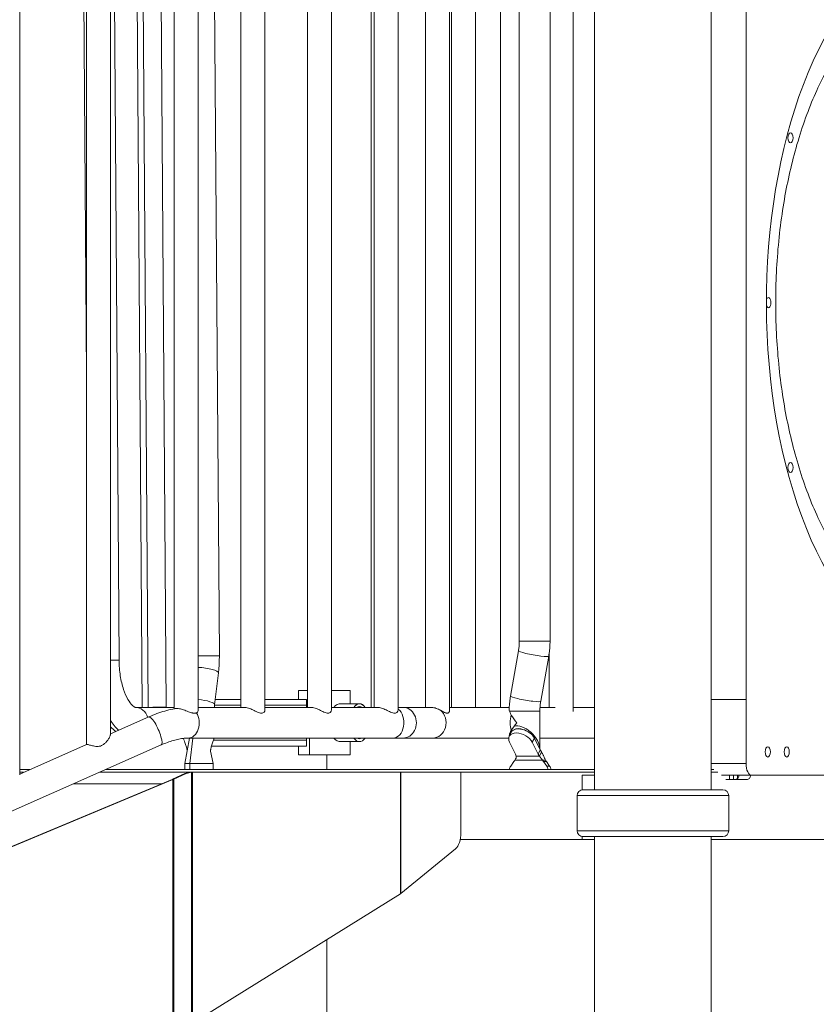
# Model space of a CAD drawing. Extents: x 71371 to 96571, y -30653 to 22807.
# Drawn here: x 90692 to 91559, y -188 to 884 of the extents above; entities that cross this region are included whole.
import ezdxf

# ---------------------------------------------------------------- set-up
doc = ezdxf.new("R2010")
doc.units = 0
doc.header["$MEASUREMENT"] = 0
doc.layers.add('外形線', color=7, linetype='CONTINUOUS', lineweight=18)

msp = doc.modelspace()

# ---------------------------------------------------------------- linework, layer by layer
at = {"layer": '外形線', "extrusion": (0, 1, 0)}
for p, q in [((91482.817, 1059.727), (91482.817, 144.264)), ((90886.807, 132.83), (90886.807, 1019.299)), ((90959.314, 132.795), (90959.314, 1019.334)), ((91031.783, 132.795), (91031.783, 1019.334)), ((91104.253, 132.795), (91104.253, 1019.334)), ((91160.294, 132.433), (91160.294, 1019.696)), ((91236.128, 207.764), (91236.128, 1018.801)), ((90851.89, 135.688), (90845.672, 1008.732)), ((90860.67, 134.06), (90860.67, 1014.204)), ((90909.686, 191.621), (90903.811, 1016.564)), ((90933.177, 135.565), (90933.177, 1016.564)), ((91005.646, 135.565), (91005.646, 1016.564)), ((91074.957, 1016.564), (91074.957, 135.565)), ((91078.116, 135.565), (91078.116, 1016.564)), ((91134.158, 135.565), (91134.158, 1016.564)), ((91162.357, 1016.564), (91162.357, 135.565)), ((91188.493, 1016.564), (91188.493, 135.565)), ((91215.538, 1016.564), (91215.538, 135.565)), ((91269.529, 207.764), (91269.529, 1016.564)), ((91294.856, 1012.627), (91294.856, 131.145)), ((90825.753, 135.596), (90819.617, 997.197)), ((90832.287, 135.596), (90826.131, 1000.081)), ((91318.058, 45.84), (91318.058, 998.339)), ((91445.058, 45.84), (91445.058, 998.339)), ((90791.122, 105.845), (90791.122, 984.67)), ((90761.649, 965.33), (90764.985, 496.844)), ((90764.985, 95.138), (90764.985, 973.009)), ((90795.049, 965.568), (90800.595, 186.83)), ((90692.438, 62.153), (90692.438, 940.979)), ((91236.128, 207.764), (91269.529, 207.764)), ((91226.555, 147.945), (91235.207, 197.166)), ((91268.719, 195.396), (91268.719, 135.565)), ((91259.452, 142.162), (91268.103, 191.384)), ((90904.597, 138.499), (90908.676, 173.099)), ((91005.646, 153.829), (90995.734, 153.829)), ((90995.734, 144.304), (90995.734, 153.829)), ((91031.783, 153.829), (91052.174, 153.829)), ((91041.115, 153.829), (91031.783, 153.829)), ((91052.174, 139.541), (91052.174, 153.829)), ((90933.177, 144.265), (90905.277, 144.265)), ((90933.177, 144.265), (90905.277, 144.265)), ((91004.466, 144.265), (90959.314, 144.265)), ((91004.466, 144.265), (90959.314, 144.265)), ((90995.734, 144.304), (91004.466, 144.304)), ((91004.466, 135.565), (91004.466, 144.304)), ((91041.115, 139.541), (91062.178, 139.541)), ((91062.178, 139.541), (91062.178, 139.541)), ((91482.817, 144.264), (91445.058, 144.264)), ((91482.817, 144.264), (91482.817, 74.414)), ((90818.287, 135.596), (90860.67, 135.596)), ((90844.441, 135.596), (90844.441, 135.675)), ((90886.807, 135.565), (90936.976, 135.565)), ((90933.177, 138.008), (90904.541, 138.008)), ((90904.541, 138.008), (90933.177, 138.008)), ((91004.466, 138.008), (90959.314, 138.008)), ((90959.314, 138.008), (91004.466, 138.008)), ((90959.314, 135.565), (91009.445, 135.565)), ((91031.783, 135.565), (91081.914, 135.565)), ((91109.682, 135.565), (91104.253, 135.565)), ((91109.682, 135.565), (91140.128, 135.565)), ((91225.214, 135.565), (91160.294, 135.565)), ((91225.447, 131.564), (91258.53, 131.564)), ((91258.53, 90.399), (91258.53, 131.564)), ((91258.66, 135.565), (91275.254, 135.565)), ((91294.856, 135.565), (91318.058, 135.565)), ((90791.122, 106.709), (90832.863, 125.19)), ((91227.379, 108.482), (91225.134, 103.992)), ((90872.02, 74.421), (90877.19, 102.164)), ((90875.965, 102.164), (91098.753, 102.164)), ((90877.519, 74.473), (90880.774, 102.164)), ((91004.466, 99.76), (90903.081, 99.76)), ((90903.081, 99.76), (91004.466, 99.76)), ((91004.466, 102.164), (91004.466, 93.504)), ((91007.641, 102.164), (91007.641, 83.979)), ((91007.641, 83.979), (91007.641, 102.164)), ((91041.115, 98.266), (91062.178, 98.266)), ((91052.174, 98.266), (91052.174, 83.979)), ((91059.692, 102.164), (91066.687, 102.164)), ((91062.178, 98.266), (91062.178, 98.266)), ((91066.687, 102.164), (91159.328, 102.164)), ((91098.753, 102.164), (91109.682, 102.164)), ((91109.682, 102.164), (91141.93, 102.164)), ((91141.93, 102.164), (91224.592, 102.164)), ((91159.328, 102.164), (91224.592, 102.164)), ((91231.978, 84.726), (91225.54, 97.602)), ((91252.531, 102.092), (91250.286, 97.602)), ((91256.725, 84.726), (91250.286, 97.602)), ((91258.97, 89.216), (91252.531, 102.092)), ((91258.53, 102.164), (91318.058, 102.164)), ((90422.343, -93.093), (90846.385, 94.648)), ((90692.438, 63.018), (90765.092, 95.185)), ((90900.196, 88.041), (90902.919, 74.473)), ((90901.125, 93.503), (91001.276, 93.503)), ((90901.125, 93.503), (91001.276, 93.503)), ((90995.734, 93.503), (90995.734, 83.979)), ((91004.466, 93.504), (91001.308, 93.504)), ((91256.725, 84.726), (91258.97, 89.216)), ((91257.977, 82.624), (91260.223, 87.114)), ((91007.641, 83.979), (90995.734, 83.979)), ((91052.174, 83.979), (91007.641, 83.979)), ((91007.641, 83.979), (91041.115, 83.979)), ((91026.691, 68.064), (91026.691, 83.979)), ((91226.765, 71.551), (91230.314, 76.645)), ((91231.253, 78.134), (91261.411, 78.134)), ((91232.827, 82.624), (91257.977, 82.624)), ((91262.587, 78.134), (91261.411, 78.134)), ((91265.899, 71.551), (91262.35, 76.645)), ((91265.525, 76.645), (91262.35, 76.645)), ((91264.586, 78.134), (91262.587, 78.134)), ((91269.074, 71.551), (91265.525, 76.645)), ((90703.836, 68.064), (90692.438, 68.064)), ((90696.665, 64.889), (90692.438, 64.889)), ((90878.266, 64.889), (90779.17, 64.889)), ((91318.058, 68.064), (90786.341, 68.064)), ((90877.519, 74.473), (90872.02, 74.421)), ((90872.065, 68.064), (90872.02, 74.421)), ((90877.519, 74.473), (90902.919, 74.473)), ((90877.565, 68.064), (90877.519, 74.473)), ((90878.142, 64.888), (90879.471, 64.888)), ((90878.266, 64.889), (90879.8, 64.889)), ((90879.471, -208.315), (90879.471, 64.888)), ((90879.8, 64.889), (90880.537, 64.889)), ((91106.826, 64.889), (90880.537, 64.889)), ((90880.537, -207.935), (90880.537, 64.889)), ((90902.919, 74.473), (90902.965, 68.064)), ((91106.826, 64.889), (91107.313, 64.889)), ((91106.826, -67.277), (91106.826, 64.889)), ((91172.586, 64.889), (91107.313, 64.889)), ((91107.313, -67.047), (91107.313, 64.889)), ((91172.586, 64.889), (91318.058, 64.889)), ((91172.586, -0.716), (91172.586, 64.889)), ((91265.899, 71.551), (91269.074, 71.551)), ((91445.058, 74.414), (91482.817, 74.414)), ((91447.921, 68.064), (91445.058, 68.064)), ((91445.058, 64.889), (91451.97, 64.889)), ((90858.488, 57.002), (90409.954, -130.245)), ((90859.176, 57.002), (90410.641, -130.245)), ((90858.812, 57.002), (90858.488, 57.002)), ((90859.176, 57.002), (90858.812, 57.002)), ((90872.199, 63.507), (90858.871, 57.301)), ((90858.871, 57.301), (90859.497, 57.301)), ((90859.176, -217.611), (90859.176, 57.002)), ((90859.497, 57.301), (90860.2, 57.301)), ((90873.527, 63.507), (90860.2, 57.301)), ((90860.2, -217.311), (90860.2, 57.301)), ((90872.199, 63.507), (90873.527, 63.507)), ((91304.568, 45.787), (91304.568, 61.714)), ((91304.568, 61.714), (91318.058, 61.714)), ((91456.17, 61.714), (91489.167, 61.714)), ((91464.937, 61.714), (91460.811, 61.714)), ((91464.937, 56.951), (91460.811, 56.951)), ((91464.937, 56.951), (91464.937, 61.714)), ((91464.937, 61.714), (91469.274, 61.714)), ((91469.274, 56.951), (91464.937, 56.951)), ((91473.612, 61.714), (91469.274, 61.714)), ((91469.274, 56.951), (91469.274, 61.714)), ((91469.274, 56.951), (91483.562, 56.951)), ((91470.862, 61.714), (91470.862, 61.714)), ((91473.612, 58.164), (91473.612, 61.714)), ((91487.686, 61.714), (91474.986, 61.714)), ((91474.986, 61.714), (91474.986, 61.714)), ((91489.167, 61.714), (91830.395, 61.714)), ((90846.985, 52.2), (90750.508, 52.2)), ((91457.728, 45.84), (91305.387, 45.84)), ((91464.064, 39.583), (91299.052, 39.583)), ((91299.052, 1.335), (91299.052, 39.583)), ((91464.064, 1.335), (91464.064, 39.583)), ((91464.064, 1.335), (91299.052, 1.335)), ((91304.568, -8.136), (91171.834, -8.136)), ((91304.568, -8.136), (91304.568, -4.869)), ((91318.058, -8.136), (91304.568, -8.136)), ((91305.387, -4.922), (91457.728, -4.922)), ((91318.058, -703.523), (91318.058, -4.922)), ((91445.058, -611.72), (91445.058, -4.922)), ((91830.395, -8.136), (91445.058, -8.136)), ((91107.313, -67.047), (91166.676, -18.341)), ((90880.537, -207.935), (91106.826, -67.277)), ((91026.691, -662.058), (91026.691, -117.088))]:
    msp.add_line(p, q, dxfattribs=at)
at = {"layer": '外形線', "extrusion": (2.24817e-16, 9.72233e-44, -1)}
for centre, start, end in [((-91305.387, 39.504), 0.720436, 90), ((-91457.728, 1.414), 180.720436, 270)]:
    msp.add_arc(centre, 6.336, start, end, dxfattribs=at)
at = {"layer": '外形線', "extrusion": (2.24817e-16, 0, -1)}
for centre, start, end in [((-91457.728, 39.504), 90, 179.279564), ((-91305.387, 1.414), 270, 359.279564)]:
    msp.add_arc(centre, 6.336, start, end, dxfattribs=at)
at = {"layer": '外形線', "extrusion": (2.24817e-16, 1.07725e-44, -1)}
msp.add_ellipse((91700.305, 576.064), major_axis=(0, 390.525), ratio=0.5, start_param=2.82598304, end_param=6.82910703, dxfattribs=at)
at = {"layer": '外形線', "extrusion": (2.24817e-16, -5.61231e-44, -1)}
msp.add_ellipse((91531.203, 755.452), major_axis=(0, 5.556), ratio=0.5, start_param=-1.57079633, end_param=4.71238898, dxfattribs=at)
at = {"layer": '外形線'}
for centre, major_axis, ratio, start_param, end_param in [((91525.703, 755.452), (0, 5.556), 0.5, 4.56904141, 4.85573655), ((91525.703, 396.677), (0, 5.556), 0.5, 4.56904141, 4.85573655), ((90783.895, 186.711), (16.7, 0.119), 0.00411176, 0, 1.12322967), ((91062.178, 118.904), (0, 20.637), 0.5, -0.00000052, 0.63118491), ((91062.178, 118.904), (0, 20.638), 0.5, -0.63118491, -0.00000105), ((90838.822, 135.595), (13.068, 0.093), 0.00411176, -1.0419575, 2.08912577), ((90838.822, 135.595), (11.239, 0.08), 0.00411176, -1.04110249, 2.08827076), ((90875.965, 118.864), (0, 16.7), 0.70487447, 3.14159265, 5.42419968), ((91062.178, 118.904), (0, 17.462), 0.5, -0.30410303, 0.30410303), ((91098.753, 118.864), (0, 16.701), 0.70487447, 3.14159265, 5.79710764), ((91109.682, 118.864), (0, 16.701), 0.8660254, 3.14159265, 6.28318531), ((91141.93, 118.864), (0, 16.701), 0.8660254, 3.14159265, 5.66414705), ((90817.804, 186.711), (-0.803, 84.515), 0.49998309, 2.43933959, 2.68656067), ((90839.624, 109.919), (-6.761, 15.271), 0.23797111, 3.14159265, 6.28318531), ((91241.83, 118.864), (-16.131, 16.131), 0.26794919, 0.78320152, 1.30899694), ((91241.83, 118.864), (16.131, 16.131), 0.26794919, 1.83259571, 2.35839113), ((91237.913, 97.602), (-12.779, 6.39), 0.61237244, -2.45687345, 0.6847192), ((91241.83, 98.749), (-12.065, 12.065), 0.57735027, 5.28287801, 6.23629505), ((91241.83, 98.749), (-14.463, 14.463), 0.57735027, 3.64453527, 5.99340364), ((91062.178, 118.904), (0, 20.638), 0.5, 2.51688251, 3.14159318), ((91062.178, 118.904), (0, 17.462), 0.5, 2.85288053, 3.43029282), ((91062.178, 118.904), (0, 20.637), 0.5, 3.1415937, 3.76629787), ((91159.328, 118.864), (0, 16.7), 0.8660254, 3.14159265, 3.14426064), ((91241.83, 98.749), (-14.463, 14.463), 0.57735027, 0.64206147, 0.69675961), ((91217.461, 88.587), (0, 19.05), 0.8660254, 4.0348138, 4.13155315), ((91215.48, 84.726), (-17.039, 8.519), 0.61237244, 3.66964799, 3.82631186), ((90878.369, 45.839), (0, 19.05), 0.8660254, 0.01372216, 0.38329423), ((90879.697, 45.839), (0, 19.05), 0.8660254, 0.01372216, 0.38329423), ((91235.333, 63.589), (0, 12.7), 0.8660254, 0.89322115, 1.21069043), ((91257.331, 63.589), (0, 12.7), 0.8660254, -1.21069043, -0.89322115), ((91483.562, 61.714), (0, 4.762), 0.8660254, 3.14159265, 4.71238898), ((91163.061, -0.716), (0, 19.05), 0.5, 3.53089514, 4.71238898)]:
    msp.add_ellipse(centre, major_axis=major_axis, ratio=ratio, start_param=start_param, end_param=end_param, dxfattribs=at)
at = {"layer": '外形線', "extrusion": (2.24817e-16, -3.82483e-46, -1)}
msp.add_ellipse((91507.169, 576.064), major_axis=(0, 5.556), ratio=0.5, start_param=-0.86730855, end_param=4.00890121, dxfattribs=at)
at = {"layer": '外形線', "extrusion": (2.24817e-16, -4.54875e-45, -1)}
msp.add_ellipse((91531.203, 396.677), major_axis=(0, 5.556), ratio=0.5, start_param=-1.57079633, end_param=4.71238898, dxfattribs=at)
at = {"layer": '外形線', "extrusion": (2.24817e-16, 7.2415e-30, -1)}
msp.add_ellipse((91251.655, 194.275), major_axis=(-16.448, 2.891), ratio=0.09945104, start_param=3.14159265, end_param=6.28318531, dxfattribs=at)
at = {"layer": '外形線', "extrusion": (2.24817e-16, 7.51113e-33, -1)}
msp.add_ellipse((90892.986, 191.502), major_axis=(16.7, 0.119), ratio=0.00411176, start_param=4.33340401, end_param=6.28318531, dxfattribs=at)
at = {"layer": '外形線', "extrusion": (2.24817e-16, 2.29848e-29, -1)}
msp.add_ellipse((90892.091, 175.054), major_axis=(-16.586, 1.955), ratio=0.214031, start_param=1.22145006, end_param=3.14159265, dxfattribs=at)
at = {"layer": '外形線', "extrusion": (2.24817e-16, -7.54965e-30, -1)}
msp.add_ellipse((90888.012, 140.454), major_axis=(-16.586, 1.955), ratio=0.214031, start_param=1.47287063, end_param=3.14159265, dxfattribs=at)
at = {"layer": '外形線', "extrusion": (2.24817e-16, 0, -1)}
for centre, major_axis, start_param, end_param in [((91062.178, 118.904), (0, 20.638), -0.63118491, 0.63118491), ((91234.571, 118.864), (0, 16.701), 4.18659356, 5.2381844), ((91066.687, 118.864), (0, 16.701), 3.14159265, 3.14426064)]:
    msp.add_ellipse(centre, major_axis=major_axis, ratio=0.5, start_param=start_param, end_param=end_param, dxfattribs=at)
at = {"layer": '外形線', "extrusion": (2.24817e-16, -1.84335e-29, -1)}
msp.add_ellipse((91243.003, 145.053), major_axis=(-16.448, 2.891), ratio=0.09945104, start_param=3.14159265, end_param=6.28318531, dxfattribs=at)
at = {"layer": '外形線', "extrusion": (2.24817e-16, -4.89876e-57, -1)}
msp.add_ellipse((90818.287, 118.895), major_axis=(0, 16.701), ratio=0.8660254, start_param=0, end_param=1.21354099, dxfattribs=at)
at = {"layer": '外形線', "extrusion": (2.24817e-16, -7.60177e-46, -1)}
msp.add_ellipse((91062.178, 118.904), major_axis=(0, 17.462), ratio=0.5, start_param=-0.30410303, end_param=0.30410303, dxfattribs=at)
at = {"layer": '外形線', "extrusion": (2.24817e-16, 1.30655e-30, -1)}
msp.add_ellipse((91240.158, 102.092), major_axis=(-12.779, 6.39), ratio=0.61237244, start_param=0, end_param=2.45687345, dxfattribs=at)
at = {"layer": '外形線', "extrusion": (2.24817e-16, -5.67909e-46, -1)}
msp.add_ellipse((91062.178, 118.904), major_axis=(0, 20.638), ratio=0.5, start_param=2.51688744, end_param=3.76630279, dxfattribs=at)
at = {"layer": '外形線', "extrusion": (2.24817e-16, -4.16695e-46, -1)}
msp.add_ellipse((91062.178, 118.904), major_axis=(0, 17.462), ratio=0.5, start_param=2.85289248, end_param=3.43030478, dxfattribs=at)
at = {"layer": '外形線', "extrusion": (2.24817e-16, 9.11874e-29, -1)}
msp.add_ellipse((91275.467, 89.216), major_axis=(-17.039, 8.519), ratio=0.61237244, start_param=5.44180224, end_param=5.5984661, dxfattribs=at)
at = {"layer": '外形線', "extrusion": (2.24817e-16, 4.55422e-45, -1)}
for centre in [(91506.508, 87.114), (91527.146, 87.114)]:
    msp.add_ellipse(centre, major_axis=(0, 5.556), ratio=0.5, start_param=-1.57079633, end_param=4.71238898, dxfattribs=at)
at = {"layer": '外形線', "extrusion": (2.24817e-16, -2.11267e-29, -1)}
msp.add_ellipse((91273.222, 84.726), major_axis=(-17.039, 8.519), ratio=0.61237244, start_param=5.44180224, end_param=5.5984661, dxfattribs=at)
at = {"layer": '外形線', "extrusion": (2.24817e-16, 1.19124e-45, -1)}
msp.add_ellipse((91275.203, 88.587), major_axis=(0, 19.05), ratio=0.8660254, start_param=4.0348138, end_param=4.13155315, dxfattribs=at)
at = {"layer": '外形線', "extrusion": (2.24817e-16, 2.10742e-46, -1)}
msp.add_ellipse((91278.378, 88.587), major_axis=(0, 19.05), ratio=0.8660254, start_param=4.0348138, end_param=4.13155315, dxfattribs=at)
at = {"layer": '外形線', "extrusion": (2.24817e-16, -1.64012e-30, -1)}
msp.add_ellipse((90877.349, 64.888), major_axis=(1.588, 0.016), ratio=0.00661918, start_param=0.95515677, end_param=1.04722829, dxfattribs=at)
at = {"layer": '外形線', "extrusion": (2.24817e-16, -1.20178e-30, -1)}
msp.add_ellipse((90877.348, 64.888), major_axis=(4.245, 0.016), ratio=0.00247592, start_param=0.9551324, end_param=1.04719382, dxfattribs=at)
at = {"layer": '外形線', "extrusion": (2.24817e-16, -1.89463e-45, -1)}
msp.add_ellipse((91260.506, 63.589), major_axis=(0, 12.7), ratio=0.8660254, start_param=0.89322115, end_param=1.21069043, dxfattribs=at)
at = {"layer": '外形線', "extrusion": (2.24817e-16, -1.29439e-58, -1)}
msp.add_ellipse((91489.167, 74.414), major_axis=(0, 12.7), ratio=0.5, start_param=3.14159265, end_param=4.71238911, dxfattribs=at)
at = {"layer": '外形線', "extrusion": (2.24817e-16, -2.41142e-59, -1)}
msp.add_ellipse((91470.862, 61.714), major_axis=(0, 4.762), ratio=0.8660254, start_param=1.57079633, end_param=2.411865, dxfattribs=at)
at = {"layer": '外形線', "extrusion": (2.24817e-16, -7.76792e-55, -1)}
msp.add_ellipse((91489.274, 61.714), major_axis=(0, 3.175), ratio=0.5, start_param=-1.57079633, end_param=-1.57066012, dxfattribs=at)
at = {"layer": '外形線'}
for points, knots in [([(91686.557, 918.943), (91681.267, 918.943), (91675.732, 918.446), (91664.482, 916.277), (91658.766, 914.605), (91647.452, 910.104), (91641.851, 907.274), (91631.042, 900.667), (91625.833, 896.89), (91616.059, 888.793), (91611.041, 884.097), (91601.062, 873.482), (91596.101, 867.563), (91586.509, 854.745), (91581.876, 847.843), (91573.154, 833.466), (91569.064, 825.99), (91561.583, 811.028), (91557.846, 802.849), (91550.657, 785.404), (91547.206, 776.138), (91540.797, 756.954), (91537.837, 747.032), (91532.53, 727.073), (91530.182, 717.036), (91526.134, 697.486), (91524.245, 687.069), (91520.942, 665.449), (91519.526, 654.247), (91517.276, 631.617), (91516.44, 620.184), (91515.355, 597.682), (91515.107, 586.612), (91515.107, 565.451), (91515.355, 554.38), (91516.44, 531.877), (91517.276, 520.444), (91519.527, 497.813), (91520.942, 486.611), (91524.245, 464.99), (91526.134, 454.572), (91530.183, 435.022), (91532.531, 424.984), (91537.838, 405.023), (91540.798, 395.1), (91547.207, 375.913), (91550.658, 366.646), (91557.847, 349.199), (91561.585, 341.019), (91567.325, 329.539), (91569.422, 325.543), (91571.608, 321.591)], [0, 0, 0, 0, 1.24955014, 1.24955014, 2.49910027, 2.49910027, 3.74865041, 3.74865041, 4.99820054, 4.99820054, 6.24776484, 6.24776484, 7.49732915, 7.49732915, 8.74689345, 8.74689345, 9.99645776, 9.99645776, 11.24604809, 11.24604809, 12.49563843, 12.49563843, 13.74522876, 13.74522876, 14.9948191, 14.9948191, 16.24445527, 16.24445527, 17.49409143, 17.49409143, 18.7437276, 18.7437276, 19.99336376, 19.99336376, 21.24303738, 21.24303738, 22.49271099, 22.49271099, 23.74238461, 23.74238461, 24.99205823, 24.99205823, 26.24176389, 26.24176389, 27.49146955, 27.49146955, 28.74117521, 28.74117521, 29.99088087, 29.99088087, 30.6585113, 30.6585113, 30.6585113, 30.6585113]), ([(91235.207, 197.166), (91235.329, 197.861), (91235.439, 198.56), (91235.635, 199.963), (91235.721, 200.667), (91235.869, 202.079), (91235.93, 202.787), (91236.029, 204.206), (91236.066, 204.917), (91236.116, 206.34), (91236.128, 207.052), (91236.128, 207.764)], [6.08294781, 6.08294781, 6.08294781, 6.08294781, 6.122995309, 6.122995309, 6.163042809, 6.163042809, 6.203090308, 6.203090308, 6.243137808, 6.243137808, 6.283185307, 6.283185307, 6.283185307, 6.283185307]), ([(91268.103, 191.384), (91268.293, 192.463), (91268.464, 193.547), (91268.768, 195.719), (91268.901, 196.808), (91269.129, 198.991), (91269.224, 200.085), (91269.377, 202.275), (91269.434, 203.372), (91269.51, 205.568), (91269.529, 206.666), (91269.529, 207.764)], [6.08294781, 6.08294781, 6.08294781, 6.08294781, 6.122995309, 6.122995309, 6.163042809, 6.163042809, 6.203090308, 6.203090308, 6.243137808, 6.243137808, 6.283185307, 6.283185307, 6.283185307, 6.283185307]), ([(90800.595, 186.83), (90800.636, 181.1), (90801.097, 175.369), (90802.775, 164.6), (90803.984, 159.554), (90806.87, 150.831), (90808.529, 147.109), (90811.814, 141.392), (90813.435, 139.31), (90816.096, 136.648), (90817.124, 136.03), (90818.162, 135.566), (90818.25, 135.596), (90818.287, 135.596)], [6.28318531, 6.28318531, 6.28318531, 6.28318531, 6.5722587, 6.5722587, 6.85771397, 6.85771397, 7.13159397, 7.13159397, 7.38735008, 7.38735008, 7.63333083, 7.63333083, 7.85398163, 7.85398163, 7.85398163, 7.85398163]), ([(90908.676, 173.099), (90908.82, 174.315), (90908.948, 175.537), (90909.174, 177.99), (90909.272, 179.221), (90909.437, 181.689), (90909.504, 182.926), (90909.608, 185.405), (90909.645, 186.647), (90909.688, 189.133), (90909.695, 190.377), (90909.686, 191.621)], [2.89661399, 2.89661399, 2.89661399, 2.89661399, 2.945609723, 2.945609723, 2.994605456, 2.994605456, 3.043601188, 3.043601188, 3.092596921, 3.092596921, 3.141592654, 3.141592654, 3.141592654, 3.141592654]), ([(91034.244, 135.564), (91035.062, 136.514), (91035.942, 137.332), (91038.311, 139.019), (91039.813, 139.541), (91041.115, 139.541)], [3.198144923, 3.198144923, 3.198144923, 3.198144923, 3.382166111, 3.382166111, 3.689612308, 3.689612308, 3.689612308, 3.689612308]), ([(91225.149, 133.502), (91225.158, 133.954), (91225.171, 134.407), (91225.225, 135.956), (91225.282, 137.053), (91225.434, 139.244), (91225.529, 140.338), (91225.757, 142.521), (91225.89, 143.61), (91226.194, 145.782), (91226.365, 146.865), (91226.555, 147.945)], [3.165141305, 3.165141305, 3.165141305, 3.165141305, 3.181640153, 3.181640153, 3.221687652, 3.221687652, 3.261735152, 3.261735152, 3.301782651, 3.301782651, 3.341830151, 3.341830151, 3.341830151, 3.341830151]), ([(91258.53, 131.564), (91258.53, 132.277), (91258.543, 132.989), (91258.592, 134.412), (91258.629, 135.123), (91258.728, 136.542), (91258.789, 137.25), (91258.937, 138.662), (91259.023, 139.366), (91259.219, 140.769), (91259.33, 141.467), (91259.452, 142.162)], [3.141592654, 3.141592654, 3.141592654, 3.141592654, 3.181640153, 3.181640153, 3.221687652, 3.221687652, 3.261735152, 3.261735152, 3.301782651, 3.301782651, 3.341830151, 3.341830151, 3.341830151, 3.341830151]), ([(90832.863, 125.19), (90835.786, 126.484), (90838.721, 127.673), (90844.589, 129.822), (90847.52, 130.783), (90853.349, 132.459), (90856.247, 133.174), (90860.291, 133.995), (90861.459, 134.211), (90862.622, 134.404)], [0.720604213, 0.720604213, 0.720604213, 0.720604213, 0.850065192, 0.850065192, 0.979526171, 0.979526171, 1.10898715, 1.10898715, 1.161863768, 1.161863768, 1.161863768, 1.161863768]), ([(90884.879, 129.773), (90884.866, 129.767), (90884.854, 129.76), (90884.841, 129.754), (90884.737, 129.7), (90884.628, 129.65), (90884.212, 129.478), (90883.88, 129.38), (90883.324, 129.278), (90883.122, 129.252), (90882.738, 129.223), (90882.557, 129.216), (90882.151, 129.218), (90881.924, 129.228), (90881.256, 129.287), (90880.804, 129.359), (90878.979, 129.748), (90877.52, 130.266), (90874.323, 131.483), (90872.483, 132.236), (90869.154, 133.412), (90867.711, 133.855), (90865.208, 134.394), (90864.158, 134.513), (90863.05, 134.461), (90862.828, 134.438), (90862.622, 134.404)], [-0.00740881, -0.00740881, -0.00740881, -0.00740881, 0, 0, 0, 0.06150647, 0.06150647, 0.22674861, 0.22674861, 0.31570439, 0.31570439, 0.39051479, 0.39051479, 0.48023277, 0.48023277, 0.6484968, 0.6484968, 1.14017778, 1.14017778, 1.71632211, 1.71632211, 2.18596637, 2.18596637, 2.60880947, 2.60880947, 2.72453815, 2.72453815, 2.72453815, 2.72453815]), ([(90886.807, 132.83), (90886.807, 132.824), (90886.807, 132.818), (90886.802, 132.064), (90886.489, 131.197), (90885.575, 130.222), (90885.254, 129.97), (90884.879, 129.773)], [7.33424293, 7.33424293, 7.33424293, 7.33424293, 7.338374926, 7.338374926, 7.870218732, 7.870218732, 8.088578319, 8.088578319, 8.088578319, 8.088578319]), ([(90904.291, 135.565), (90904.295, 135.603), (90904.298, 135.642), (90904.389, 136.626), (90904.488, 137.567), (90904.597, 138.499)], [6.4771829162, 6.4771829162, 6.4771829162, 6.4771829162, 6.4791682377, 6.4791682377, 6.5281639703, 6.5281639703, 6.5281639703, 6.5281639703]), ([(90959.314, 132.795), (90959.314, 132.788), (90959.314, 132.782), (90959.309, 132.021), (90958.996, 131.147), (90958.024, 130.102), (90957.618, 129.8), (90956.649, 129.38), (90956.086, 129.263), (90955.457, 129.263), (90954.828, 129.263), (90954.136, 129.38), (90952.671, 129.8), (90951.896, 130.102), (90949.505, 131.147), (90947.81, 132.021), (90944.642, 133.509), (90942.935, 134.246), (90940.517, 135.019), (90939.733, 135.224), (90938.266, 135.497), (90937.584, 135.565), (90936.976, 135.565)], [7.33275293, 7.33275293, 7.33275293, 7.33275293, 7.33730022, 7.33730022, 7.86963638, 7.86963638, 8.13580446, 8.13580446, 8.40197254, 8.40197254, 8.40197254, 8.66814062, 8.66814062, 8.9343087, 8.9343087, 9.46664486, 9.46664486, 9.98455527, 9.98455527, 10.24351047, 10.24351047, 10.50246567, 10.50246567, 10.50246567, 10.50246567]), ([(91031.783, 132.795), (91031.783, 132.788), (91031.783, 132.782), (91031.778, 132.021), (91031.465, 131.147), (91030.494, 130.102), (91030.087, 129.8), (91029.119, 129.38), (91028.556, 129.263), (91027.926, 129.263), (91027.297, 129.263), (91026.606, 129.38), (91025.14, 129.8), (91024.365, 130.102), (91021.974, 131.147), (91020.28, 132.021), (91017.111, 133.509), (91015.405, 134.246), (91012.986, 135.019), (91012.202, 135.224), (91010.736, 135.497), (91010.053, 135.565), (91009.445, 135.565)], [7.33275293, 7.33275293, 7.33275293, 7.33275293, 7.33730022, 7.33730022, 7.86963638, 7.86963638, 8.13580446, 8.13580446, 8.40197254, 8.40197254, 8.40197254, 8.66814062, 8.66814062, 8.9343087, 8.9343087, 9.46664486, 9.46664486, 9.98455527, 9.98455527, 10.24351047, 10.24351047, 10.50246567, 10.50246567, 10.50246567, 10.50246567]), ([(91104.253, 132.795), (91104.253, 132.788), (91104.253, 132.782), (91104.247, 132.021), (91103.935, 131.147), (91102.963, 130.102), (91102.557, 129.8), (91101.588, 129.38), (91101.025, 129.263), (91100.396, 129.263), (91099.766, 129.263), (91099.075, 129.38), (91097.609, 129.8), (91096.835, 130.102), (91094.444, 131.147), (91092.749, 132.021), (91089.58, 133.509), (91087.874, 134.246), (91085.456, 135.019), (91084.671, 135.224), (91083.205, 135.497), (91082.523, 135.565), (91081.914, 135.565)], [7.33275293, 7.33275293, 7.33275293, 7.33275293, 7.33730022, 7.33730022, 7.86963638, 7.86963638, 8.13580446, 8.13580446, 8.40197254, 8.40197254, 8.40197254, 8.66814062, 8.66814062, 8.9343087, 8.9343087, 9.46664486, 9.46664486, 9.98455527, 9.98455527, 10.24351047, 10.24351047, 10.50246567, 10.50246567, 10.50246567, 10.50246567]), ([(91150.322, 132.466), (91148.902, 133.219), (91147.303, 133.963), (91144.827, 134.815), (91143.956, 135.06), (91142.268, 135.411), (91141.452, 135.517), (91140.502, 135.56), (91140.314, 135.565), (91140.128, 135.565)], [1.11793915, 1.11793915, 1.11793915, 1.11793915, 1.60597816, 1.60597816, 1.86936407, 1.86936407, 2.13274998, 2.13274998, 2.19858186, 2.19858186, 2.19858186, 2.19858186]), ([(91160.295, 132.432), (91160.295, 132.011), (91160.218, 131.59), (91159.919, 130.751), (91159.663, 130.313), (91159.123, 129.788), (91158.911, 129.633), (91158.472, 129.418), (91158.257, 129.347), (91157.864, 129.277), (91157.697, 129.263), (91157.523, 129.263), (91157.518, 129.263), (91157.513, 129.263), (91157.332, 129.264), (91157.15, 129.279), (91156.678, 129.352), (91156.384, 129.427), (91155.286, 129.787), (91154.429, 130.217), (91152.581, 131.215), (91151.498, 131.843), (91150.322, 132.466)], [-0.911993, -0.911993, -0.911993, -0.911993, -0.65960683, -0.65960683, -0.36330735, -0.36330735, -0.20982635, -0.20982635, -0.08499543, -0.08499543, 0, 0, 0, 0.00233546, 0.00233546, 0.08804773, 0.08804773, 0.21636689, 0.21636689, 0.55187549, 0.55187549, 0.92458074, 0.92458074, 0.92458074, 0.92458074]), ([(91225.447, 131.564), (91225.604, 131.011), (91225.815, 130.424), (91226.433, 128.95), (91226.873, 128.071), (91227.348, 127.246)], [9.767469657, 9.767469657, 9.767469657, 9.767469657, 9.937526563, 9.937526563, 10.181794627, 10.181794627, 10.181794627, 10.181794627]), ([(91227.348, 110.482), (91226.42, 108.87), (91225.592, 107.005), (91225.159, 104.913), (91225.11, 104.424), (91225.136, 103.997)], [4.220934107, 4.220934107, 4.220934107, 4.220934107, 4.697857721, 4.697857721, 4.861972478, 4.861972478, 4.861972478, 4.861972478]), ([(90791.122, 105.845), (90791.122, 105.659), (90791.085, 105.431), (90790.807, 104.394), (90790.297, 103.316), (90788.877, 100.879), (90787.767, 99.272), (90785.708, 97.006), (90784.957, 96.276), (90783.311, 94.975), (90782.417, 94.403), (90781.436, 93.969), (90780.682, 93.635), (90779.865, 93.381), (90778.167, 93.082), (90777.286, 93.036), (90775.545, 93.099), (90774.68, 93.206), (90773.027, 93.489), (90772.24, 93.664), (90770.11, 94.176), (90768.766, 94.556), (90767.172, 94.954), (90766.709, 95.06), (90765.945, 95.2), (90765.646, 95.234), (90765.282, 95.234), (90765.167, 95.218), (90765.092, 95.184)], [6.74627306, 6.74627306, 6.74627306, 6.74627306, 6.92135436, 6.92135436, 7.44213994, 7.44213994, 8.10515808, 8.10515808, 8.43666715, 8.43666715, 8.76817622, 8.76817622, 8.76817622, 9.02296533, 9.02296533, 9.27775444, 9.27775444, 9.53254356, 9.53254356, 9.78733267, 9.78733267, 10.28599478, 10.28599478, 10.53532583, 10.53532583, 10.78465688, 10.78465688, 10.95712767, 10.95712767, 10.95712767, 10.95712767]), ([(90846.385, 94.648), (90848.661, 95.656), (90850.924, 96.571), (90855.369, 98.2), (90857.551, 98.913), (90861.776, 100.128), (90863.819, 100.629), (90867.706, 101.418), (90869.549, 101.706), (90872.973, 102.079), (90874.552, 102.164), (90875.965, 102.164)], [0.720604213, 0.720604213, 0.720604213, 0.720604213, 0.850065192, 0.850065192, 0.979526171, 0.979526171, 1.10898715, 1.10898715, 1.23844813, 1.23844813, 1.367909109, 1.367909109, 1.367909109, 1.367909109]), ([(90874.553, 88.015), (90874.556, 88.04), (90874.564, 88.132), (90874.559, 88.603), (90874.514, 89.163), (90874.254, 90.623), (90874.054, 91.494), (90873.492, 93.578), (90873.105, 94.838), (90872.073, 97.965), (90871.386, 99.884), (90870.665, 101.824)], [0.13382155, 0.13382155, 0.13382155, 0.13382155, 0.37595062, 0.37595062, 0.8151802, 0.8151802, 1.21663838, 1.21663838, 1.69860834, 1.69860834, 2.37731407, 2.37731407, 2.37731407, 2.37731407]), ([(90903.919, 102.164), (90902.9, 99.289), (90901.936, 96.417), (90900.799, 92.341), (90900.469, 90.898), (90900.247, 89.43), (90900.209, 89.061), (90900.164, 88.325), (90900.189, 88.089), (90900.196, 88.039), (90900.196, 88.036), (90900.196, 88.036)], [0.01715856, 0.01715856, 0.01715856, 0.01715856, 1.01345221, 1.01345221, 1.61991644, 1.61991644, 1.87726969, 1.87726969, 2.28596825, 2.28596825, 2.33328272, 2.33328272, 2.33328272, 2.33328272]), ([(91041.115, 98.266), (91039.813, 98.266), (91038.311, 98.789), (91035.966, 100.457), (91035.111, 101.248), (91034.312, 102.165)], [3.689612308, 3.689612308, 3.689612308, 3.689612308, 3.997058504, 3.997058504, 4.175996889, 4.175996889, 4.175996889, 4.175996889]), ([(91264.586, 78.134), (91264.433, 78.526), (91264.274, 78.92), (91263.96, 79.671), (91263.806, 80.028), (91263.381, 80.99), (91263.101, 81.596), (91262.756, 82.335), (91262.688, 82.479), (91262.47, 82.948), (91262.32, 83.274), (91261.895, 84.176), (91261.617, 84.741), (91260.975, 85.936), (91260.608, 86.551), (91260.223, 87.114)], [-1.04084798, -1.04084798, -1.04084798, -1.04084798, -0.91318254, -0.91318254, -0.79728348, -0.79728348, -0.60037614, -0.60037614, -0.55202469, -0.55202469, -0.44177815, -0.44177815, -0.24189547, -0.24189547, 0, 0, 0, 0]), ([(91232.827, 82.624), (91232.88, 82.216), (91232.879, 81.799), (91232.816, 81.222), (91232.784, 81.038), (91232.725, 80.777), (91232.703, 80.693), (91232.667, 80.572), (91232.649, 80.512), (91232.629, 80.454), (91232.616, 80.416), (91232.609, 80.395), (91232.502, 80.102), (91232.346, 79.777), (91231.905, 79.028), (91231.618, 78.603), (91231.253, 78.134)], [0, 0, 0, 0, 0.25, 0.25, 0.375, 0.375, 0.4375, 0.4375, 0.46875, 0.484375, 0.484375, 0.5, 0.5, 0.75, 0.75, 1, 1, 1, 1]), ([(91261.411, 78.134), (91261.046, 78.603), (91260.708, 79.028), (91260.262, 79.589), (91260.123, 79.764), (91259.933, 80.008), (91259.872, 80.086), (91259.786, 80.199), (91259.744, 80.255), (91259.704, 80.308), (91259.677, 80.343), (91259.665, 80.359), (91259.429, 80.678), (91259.188, 81.03), (91258.64, 81.799), (91258.332, 82.216), (91257.977, 82.624)], [0, 0, 0, 0, 0.25, 0.25, 0.375, 0.375, 0.4375, 0.4375, 0.46875, 0.484375, 0.484375, 0.5, 0.5, 0.75, 0.75, 1, 1, 1, 1]), ([(91473.612, 58.164), (91473.593, 58.145), (91473.574, 58.126), (91473.371, 57.926), (91473.145, 57.749), (91472.645, 57.455), (91472.371, 57.336), (91471.794, 57.148), (91471.409, 57.069), (91470.734, 56.981), (91470.366, 56.964), (91469.732, 56.95), (91469.465, 56.951), (91469.274, 56.951)], [0.506480406, 0.506480406, 0.506480406, 0.506480406, 0.509899917, 0.509899917, 0.542596428, 0.542596428, 0.575292939, 0.575292939, 0.614302677, 0.614302677, 0.659304044, 0.659304044, 0.70430541, 0.70430541, 0.70430541, 0.70430541])]:
    msp.add_open_spline(points, degree=3, knots=knots, dxfattribs=at)
for points in [[(91225.149, 133.502), (91225.137, 132.932), (91225.245, 132.275), (91225.447, 131.564)], [(90791.122, 114.386), (90792.954, 112.549), (90794.922, 110.85), (90797.043, 109.331)], [(90875.121, 102.154), (90875.4, 102.157), (90875.691, 102.161), (90875.992, 102.164)], [(90858.871, 57.301), (90858.751, 57.201), (90858.622, 57.102), (90858.488, 57.002)], [(90860.2, 57.301), (90859.879, 57.201), (90859.534, 57.102), (90859.176, 57.002)], [(91106.826, -67.277), (91107.01, -67.2), (91107.173, -67.124), (91107.313, -67.047)]]:
    msp.add_open_spline(points, degree=3, dxfattribs=at)

doc.saveas('drawing.dxf')
